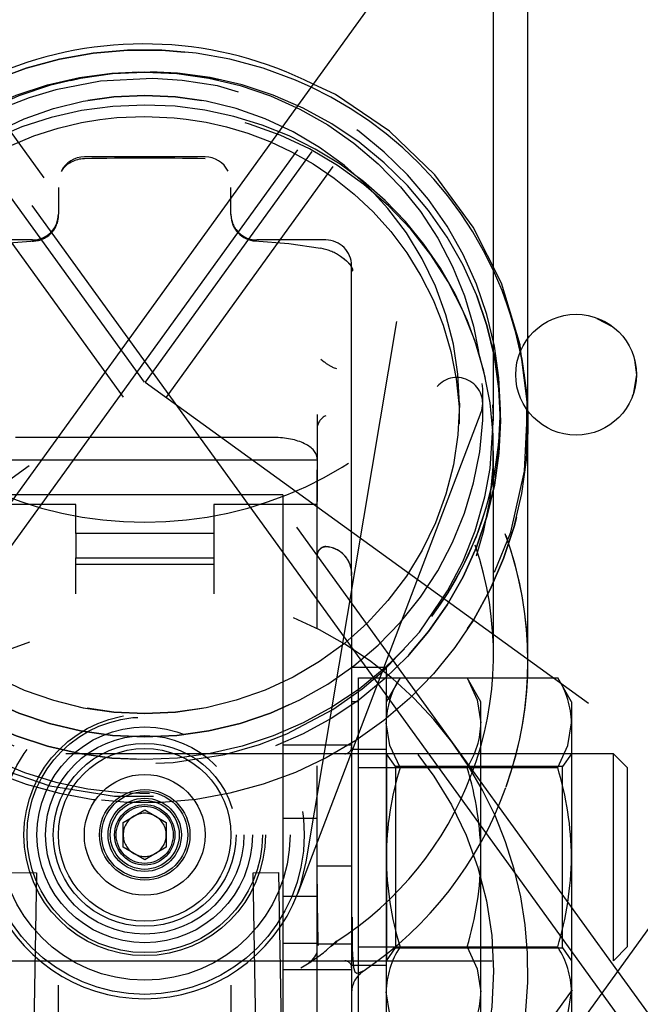
# Model space of a CAD drawing. Extents: x 0 to 42, y 0 to 29.8.
# Drawn here: x 22.3 to 22.4, y 11.5 to 11.7 of the extents above; entities that cross this region are included whole.
import ezdxf

# ---------------------------------------------------------------- set-up
doc = ezdxf.new("R2010")
doc.units = 0
doc.linetypes.add('HIDDEN', pattern=[0.1905, 0.127, -0.0635])
doc.layers.get('0').update_dxf_attribs({"linetype": 'CONTINUOUS'})

msp = doc.modelspace()

# ---------------------------------------------------------------- linework, layer by layer
at = {"color": 7, "linetype": 'CONTINUOUS'}
for p, q in [((22.47905925477278, 11.86212305091025), (22.06783605599649, 11.29398685308897)), ((22.21186613418069, 11.1897363059525), (22.62311001646509, 11.75790107961699)), ((22.32936057979882, 11.67306049694595), (22.30136057979882, 11.67306049694595)), ((22.29536057979882, 11.66600701959824), (22.29536057979882, 11.65977124802494)), ((22.33536057979882, 11.6635923768758), (22.33536057979882, 11.66600701959824)), ((22.28936057979882, 11.65381113599089), (22.27336057979882, 11.65381113599089)), ((22.40426057979881, 11.61464230383216), (22.40426057979881, 11.63102315687387)), ((22.29514866962044, 11.6080365574963), (22.28536057979882, 11.6080365574963)), ((22.29131591313819, 11.60274131223415), (22.2753605797988, 11.60274131223415)), ((22.45598677117643, 11.44167504849705), (22.42510446246049, 11.48434131223418))]:
    msp.add_line(p, q, dxfattribs=at)
at = {"color": 7, "linetype": 'HIDDEN'}
for p, q in [((22.48391576706842, 11.85859965305339), (22.07269646358426, 11.29046883687514)), ((22.31528172820304, 11.6208907826448), (22.14349109435506, 11.85823263939348)), ((22.36369026304171, 11.55895667069099), (22.14680539252921, 11.85859965305339)), ((22.48723006524256, 11.85823263939348), (22.31543943139458, 11.6208907826448)), ((22.31042132061527, 11.61737276643097), (22.13861131426396, 11.85474138776983)), ((22.49210984533367, 11.85474138776984), (22.32029983898235, 11.61737276643097)), ((22.39626057979881, 11.61185855895151), (22.39626057979881, 11.82593741472132)), ((22.20700572659293, 11.19325432216633), (22.61824496066061, 11.76141267396508)), ((22.42510446246049, 11.48434131223418), (22.22646057979879, 11.75878297931841)), ((22.40426057979881, 11.63102315687387), (22.40426057979881, 11.75878297931833)), ((22.3528357591293, 11.50964369291705), (22.39336057979882, 11.75094366917325)), ((22.32936069426014, 11.67306049694595), (22.32936057979881, 11.67306049694595)), ((22.33536057979882, 11.65977124802494), (22.33536057979882, 11.6635923768758)), ((22.29536057979882, 11.65973536596059), (22.29536057979882, 11.65977124802494)), ((22.33536057979882, 11.65973249667748), (22.33536057979882, 11.65977124802494)), ((22.28936069426014, 11.65381113599089), (22.28936057979881, 11.65381113599089)), ((22.35736057979882, 11.65381113599089), (22.34136057979882, 11.65381113599089)), ((22.35736069426014, 11.65381113599089), (22.35736057979881, 11.65381113599089)), ((22.36336057979882, 11.57599533734913), (22.36336057979883, 11.64777947591073)), ((22.42024863066557, 11.63564965978326), (22.42377680278834, 11.63378337572484)), ((22.35621954428722, 11.62621858241324), (22.35698369542913, 11.62557638671129)), ((22.35909412233899, 11.62429012954539), (22.35986002974382, 11.62399844269925)), ((22.18567085919589, 11.52707701694269), (22.31528172820304, 11.6208907826448)), ((22.31543943139458, 11.6208907826448), (22.44505030040173, 11.52707701694269)), ((22.40395711423123, 11.61724874951719), (22.40393574660062, 11.61176766364138)), ((22.38836057979882, 11.61155224434268), (22.38836057979882, 11.61568180159271)), ((22.38836069426014, 11.61155224434268), (22.38836069426014, 11.61568180159272)), ((22.39619668685, 11.61409995129556), (22.3960988236868, 11.61177299797815)), ((22.39786057979882, 11.61185851387062), (22.39786057979882, 11.61435737587539)), ((22.39786069426014, 11.61185851387063), (22.39786069426014, 11.6143573758754)), ((22.40419533218472, 11.61398059186107), (22.40426069426014, 11.61063506179956)), ((22.40426057979881, 11.61185855258286), (22.40426057979881, 11.61464230383216)), ((22.39336057979882, 11.61379900818433), (22.35086523600561, 11.50239417332057)), ((22.35536057979882, 11.61334118202649), (22.35536057979882, 11.61068773827129)), ((22.35536057979882, 11.61033771827129), (22.35536057979882, 11.59322218696308)), ((22.40426069426014, 11.61063506179956), (22.40417571340175, 11.60682055313281)), ((22.40426057979882, 11.55615321175979), (22.40426057979882, 11.61063506179956)), ((22.40426069426014, 11.5561532117598), (22.40426069426014, 11.61063506179956)), ((22.34536057979882, 11.6080365574963), (22.29514866962044, 11.6080365574963)), ((22.3453605797988, 11.6080365574963), (22.34536069426014, 11.6080365574963)), ((22.39618502179696, 11.60532724340726), (22.39617262525816, 11.60614403960735)), ((22.39618649893487, 11.60523745793055), (22.39617277013721, 11.60614203541114)), ((22.39626057979882, 11.55768252684862), (22.39626057979882, 11.60492573004816)), ((22.39626069426014, 11.55768252684863), (22.39626069426014, 11.60492573004816)), ((22.35536057979881, 11.60274131223415), (22.29131591313819, 11.60274131223415)), ((22.35536057979881, 11.59252218696308), (22.35536057979881, 11.60054108951673)), ((22.34736057979881, 11.59474131223415), (22.28336057979881, 11.59474131223415)), ((22.34736057979971, 11.59474131223415), (22.34736057980012, 11.59273241323129)), ((22.29936057979879, 11.59252218696308), (22.2839191984089, 11.59252218696308)), ((22.29936057979879, 11.58574911421549), (22.29936057979879, 11.59252218696308)), ((22.3313605797988, 11.59252218696308), (22.3313605797988, 11.58574911421549)), ((22.35536057979881, 11.59252218696308), (22.3313605797988, 11.59252218696308)), ((22.34736057980012, 11.59273241323129), (22.34736057980047, 11.55864346563426)), ((22.35536057979881, 11.56373407009027), (22.35536057979881, 11.59252218696308)), ((22.3313605797988, 11.58574911421549), (22.29936057979879, 11.58574911421549)), ((22.29936057979879, 11.58574911421549), (22.29936057979879, 11.5801784136979)), ((22.3313605797988, 11.58574911421549), (22.3313605797988, 11.5801784136979)), ((22.2993605797988, 11.5801784136979), (22.3313605797988, 11.5801784136979)), ((22.2993605797988, 11.57178963983394), (22.2993605797988, 11.5801784136979)), ((22.3313605797988, 11.5801784136979), (22.3313605797988, 11.57178963983394)), ((22.29936057979879, 11.57865121703331), (22.3313605797988, 11.57865121703331)), ((22.36336057979882, 11.57599386258729), (22.36336057979883, 11.45232852470676)), ((22.35536057979881, 11.40494855437804), (22.35536057979881, 11.56373407009027)), ((22.34736057979881, 11.55864346563459), (22.34736057979977, 11.41003915883374)), ((22.40134015956459, 11.50694046848613), (22.36369026304171, 11.55895667069099)), ((22.37136046533749, 11.55474131223415), (22.36336046533749, 11.55474131223415)), ((22.37136046533749, 11.55474131223415), (22.37136046533749, 11.46674131223416)), ((22.36496069426014, 11.54191822677039), (22.36496069426014, 11.55231053161581)), ((22.36496069426014, 11.55231053161581), (22.37457585564665, 11.55231053161581)), ((22.37457585564667, 11.55231053161581), (22.37136046533749, 11.54674131223415)), ((22.37457585564667, 11.55231053161581), (22.41114507502832, 11.55231053161581)), ((22.39336069426014, 11.54674131223415), (22.39014530395096, 11.55231053161581)), ((22.4143604653375, 11.54674131223415), (22.41114507502832, 11.55231053161581)), ((22.36496069426014, 11.54674131223415), (22.36336069426014, 11.54674131223415)), ((22.39336069426014, 11.54191822677039), (22.39336069426014, 11.54674131223415)), ((22.4143604653375, 11.54674131223415), (22.4143604653375, 11.54191822677039)), ((22.36496069426014, 11.53152592192498), (22.36496069426014, 11.54191822677039)), ((22.39336069426014, 11.51074131223415), (22.39336069426014, 11.54191822677039)), ((22.4143604653375, 11.54191822677039), (22.4143604653375, 11.51074131223415)), ((22.35536057979881, 11.53674131223415), (22.34736057979881, 11.53674131223415)), ((22.36336057979883, 11.53674131223415), (22.35536057979882, 11.53674131223415)), ((22.36336069426014, 11.53674131223415), (22.3633605797988, 11.53674131223415)), ((22.42406446533749, 11.53474131223415), (22.26896046533749, 11.53474131223415)), ((22.37136046533749, 11.53574131223415), (22.36336046533749, 11.53574131223415)), ((22.37141126533749, 11.53474131223415), (22.37136046533749, 11.53474131223415)), ((22.37141126533749, 11.53474131223415), (22.37141126533749, 11.48674131223415)), ((22.37351188795212, 11.53174131223416), (22.37141126533749, 11.53474131223415)), ((22.4143604653375, 11.53474131223415), (22.41225984272286, 11.53174131223415)), ((22.42406446533749, 11.51074131223415), (22.42406446533749, 11.53474131223415)), ((22.42736046533749, 11.53144531223415), (22.42406446533749, 11.53474131223415)), ((22.37351188795212, 11.53174131223416), (22.37351188795212, 11.51074131223415)), ((22.41225984272286, 11.53174131223415), (22.37351188795212, 11.53174131223415)), ((22.41225984272286, 11.48974131223415), (22.41225984272286, 11.53174131223415)), ((22.36496069426014, 11.53152592192498), (22.37457585564665, 11.53152592192498)), ((22.36496069426014, 11.51074131223415), (22.36496069426014, 11.53152592192498)), ((22.37457585564667, 11.53152592192498), (22.41114507502832, 11.53152592192498)), ((22.42736046533749, 11.51074131223415), (22.42736046533749, 11.53144531223415)), ((22.31036057979883, 11.51882416606723), (22.31536057979882, 11.52171091741318)), ((22.31536057979882, 11.52171091741318), (22.32036057979882, 11.51882416606723)), ((22.31036057979883, 11.51305066337534), (22.31036057979883, 11.51882416606723)), ((22.32036057979882, 11.51882416606723), (22.32036057979882, 11.51305066337534)), ((22.35536057979881, 11.51974131223415), (22.3473605797988, 11.51974131223415)), ((22.31536057979882, 11.51016391202939), (22.31036057979883, 11.51305066337534)), ((22.32036057979882, 11.51305066337534), (22.31536057979882, 11.51016391202939)), ((22.36496069426014, 11.48995670254333), (22.36496069426014, 11.51074131223415)), ((22.37351188795212, 11.51074131223415), (22.37351188795212, 11.48974131223415)), ((22.39336069426014, 11.47956439769791), (22.39336069426014, 11.51074131223415)), ((22.4143604653375, 11.51074131223415), (22.4143604653375, 11.47956439769791)), ((22.42406446533749, 11.48674131223415), (22.42406446533749, 11.51074131223415)), ((22.42736046533749, 11.49003731223415), (22.42736046533749, 11.51074131223415)), ((22.28423333304523, 11.50723741472128), (22.29023241921617, 11.50713270028266)), ((22.29023241921617, 11.50713270028266), (22.28950174355229, 11.46527231953416)), ((22.34048874038147, 11.50713270028266), (22.34648782655241, 11.50723741472128)), ((22.34121941604536, 11.46527231953416), (22.34048874038147, 11.50713270028266)), ((22.3472185022163, 11.46537703397278), (22.34648782655241, 11.50723741472128)), ((22.36336057979882, 11.50865377784009), (22.35536057979882, 11.50865377784009)), ((22.36336069426014, 11.50865377784009), (22.3633605797988, 11.50865377784009)), ((22.55802469601337, 11.29046883687514), (22.40134015956459, 11.50694046848613)), ((22.3473605797988, 11.50174131223415), (22.35536057979881, 11.50174131223415)), ((22.35536057979881, 11.49074131223415), (22.3473605797988, 11.49074131223415)), ((22.35536057979882, 11.49065377784009), (22.36336057979882, 11.49065377784009)), ((22.35986002974382, 11.491366610998), (22.35749539359968, 11.48918082160076)), ((22.3585913952626, 11.49014289022597), (22.35991578165491, 11.49124843252211)), ((22.3633605797988, 11.49065377784009), (22.36336069426014, 11.49065377784009)), ((22.35525848254136, 11.48861012824197), (22.35475875594283, 11.48765685778773)), ((22.36496069426014, 11.48995670254333), (22.37457585564665, 11.48995670254333)), ((22.36496069426014, 11.47956439769791), (22.36496069426014, 11.48995670254333)), ((22.37141126533749, 11.48674131223415), (22.37351188795212, 11.48974131223415)), ((22.37351188795212, 11.48974131223415), (22.41225984272286, 11.48974131223415)), ((22.37457585564667, 11.48995670254333), (22.41114507502832, 11.48995670254333)), ((22.41225984272286, 11.48974131223415), (22.4143604653375, 11.48674131223415)), ((22.42406446533749, 11.48674131223415), (22.42736046533749, 11.49003731223415)), ((22.26896046533749, 11.48674131223415), (22.42406446533749, 11.48674131223415)), ((22.37136046533749, 11.48674131223415), (22.37141126533749, 11.48674131223415)), ((22.34736057979881, 11.48474131223415), (22.35536057979881, 11.48474131223415)), ((22.35536057979882, 11.48474131223415), (22.36336057979883, 11.48474131223415)), ((22.36336046533749, 11.48574131223415), (22.37136046533749, 11.48574131223415)), ((22.3633605797988, 11.48474131223415), (22.36336069426014, 11.48474131223415)), ((22.29536057979882, 11.47313227610354), (22.29536057979882, 11.48109404694059)), ((22.33536057979882, 11.48109404694059), (22.33536057979882, 11.47313227610354)), ((22.36496069426014, 11.4691720928525), (22.36496069426014, 11.47956439769791)), ((22.39336069426014, 11.47474131223415), (22.39336069426014, 11.47956439769791)), ((22.4143604653375, 11.47956439769791), (22.4143604653375, 11.47474131223415))]:
    msp.add_line(p, q, dxfattribs=at)
at = {"color": 7, "linetype": 'CONTINUOUS', "flags": 128}
for points in [[(22.35393429391839, 11.68925337885893), (22.35030050511286, 11.69087352361727), (22.34283219059876, 11.69362473785632), (22.33514269082754, 11.69570776802089), (22.32729391713001, 11.69710584277691), (22.31934906321698, 11.6978077056485), (22.31137209638066, 11.6978077056485), (22.30342724246763, 11.69710584277691), (22.29557846877011, 11.69570776802089), (22.28788896899889, 11.69362473785632), (22.28042065448479, 11.69087352361727), (22.27323365570497, 11.68747627646312), (22.26638583814773, 11.68346034903041), (22.25993233641358, 11.67885807520548), (22.25392511030389, 11.6737065097911), (22.2484125264711, 11.66804713016289), (22.24343896899889, 11.66192550231798), (22.23904448204761, 11.6553909140043), (22.2352644474423, 11.64849597788468), (22.23212929979895, 11.6412962079306), (22.22966428148296, 11.63384957245634), (22.2278892393724, 11.62621602739219), (22.22681846506265, 11.61845703355453), (22.22646057979883, 11.61063506179956)], [(22.40416701319785, 11.6144883840742), (22.40419825579695, 11.61512540051596), (22.40261293369811, 11.62796770962682)]]:
    msp.add_lwpolyline(points, dxfattribs=at)
at = {"color": 7, "linetype": 'HIDDEN', "flags": 128}
for points in [[(22.2289218805662, 11.63102553289929), (22.22966439594428, 11.63384957245635), (22.23212941426026, 11.64129620793061), (22.23526456190362, 11.64849597788469), (22.23904459650893, 11.6553909140043), (22.24343908346021, 11.66192550231798), (22.24841264093242, 11.6680471301629), (22.2539252247652, 11.6737065097911), (22.2599324508749, 11.67885807520549), (22.26638595260905, 11.68346034903041), (22.27323377016629, 11.68747627646313), (22.2804207689461, 11.69087352361728), (22.2878890834602, 11.69362473785632), (22.29557858323142, 11.6957077680209), (22.30342735692895, 11.69710584277692), (22.31137221084198, 11.6978077056485), (22.3193491776783, 11.6978077056485), (22.32729403159133, 11.69710584277691), (22.33514280528885, 11.69570776802089), (22.34283230506007, 11.69362473785632), (22.35030061957417, 11.69087352361728), (22.35748761835399, 11.68747627646313), (22.36433543591123, 11.68346034903041), (22.37078893764538, 11.67885807520549), (22.37679616375507, 11.6737065097911), (22.38230874758786, 11.6680471301629), (22.38728230506007, 11.66192550231798), (22.39167679201135, 11.6553909140043), (22.39545682661666, 11.64849597788468), (22.39859197426001, 11.64129620793061), (22.401056992576, 11.63384957245635), (22.40283203468656, 11.62621602739219), (22.40390280899631, 11.61845703355454), (22.40396098626985, 11.61779426484014)], [(22.38196652722304, 11.56657356434554), (22.38550349349652, 11.57172766899738), (22.38921155133562, 11.57826213551777), (22.39228953872468, 11.58510455390207), (22.39471119536058, 11.59219654704919), (22.39645586052275, 11.59947760857417), (22.39750864934317, 11.6068856190273), (22.39786057979882, 11.61435737587539), (22.39750864934317, 11.62182913272348), (22.39645586052275, 11.62923714317662), (22.39471119536058, 11.63651820470159), (22.39228953872468, 11.64361019784871), (22.38921155133562, 11.65045261623301), (22.38550349349652, 11.6569870827534), (22.38119700104944, 11.66315784764551), (22.37632881546953, 11.66891226411905), (22.37094047039966, 11.6742012375216), (22.36507793730011, 11.67897964419694), (22.3587912332362, 11.68320671646413), (22.35213399415039, 11.68684639043301), (22.34516301725926, 11.68986761368859), (22.33793777647977, 11.69224461021931), (22.33051991501869, 11.69395710032888), (22.32297271945454, 11.69499047365547), (22.31536057979882, 11.69533591382224), (22.3077484401431, 11.69499047365547), (22.30020124457895, 11.69395710032888), (22.29278338311788, 11.69224461021931), (22.28555814233838, 11.68986761368859), (22.27858716544726, 11.68684639043301), (22.27192992636144, 11.68320671646413), (22.26564322229753, 11.67897964419694), (22.25978068919798, 11.6742012375216), (22.25439234412812, 11.66891226411905), (22.2495241585482, 11.66315784764551), (22.24521766610113, 11.65698708275339), (22.24150960826203, 11.65045261623301), (22.23843162087297, 11.64361019784871), (22.23600996423707, 11.63651820470159), (22.2342652990749, 11.62923714317661), (22.23321251025448, 11.62182913272348), (22.23286057979882, 11.61435737587539), (22.23286057979882, 11.61435737587539)], [(22.39786057979882, 11.61185851387062), (22.39750864934316, 11.61933027071872), (22.39645586052274, 11.62673828117185), (22.39471119536058, 11.63401934269682), (22.39228953872468, 11.64111133584394), (22.38921155133561, 11.64795375422824), (22.38550349349651, 11.65448822074863), (22.38119700104944, 11.66065898564075), (22.37632881546953, 11.66641340211428), (22.37094047039966, 11.67170237551684), (22.36507793730011, 11.67648078219218), (22.3587912332362, 11.68070785445937), (22.35213399415039, 11.68434752842825), (22.34516301725926, 11.68736875168383), (22.33793777647977, 11.68974574821455), (22.33051991501869, 11.69145823832411), (22.32297271945454, 11.69249161165071), (22.31536057979882, 11.69283705181747), (22.3077484401431, 11.69249161165071), (22.30020124457895, 11.69145823832411), (22.29278338311788, 11.68974574821455), (22.28555814233838, 11.68736875168383), (22.27858716544726, 11.68434752842825), (22.27192992636144, 11.68070785445937), (22.26564322229753, 11.67648078219218), (22.25978068919798, 11.67170237551684), (22.25439234412812, 11.66641340211428), (22.2495241585482, 11.66065898564075), (22.24521766610113, 11.65448822074863), (22.24150960826203, 11.64795375422824), (22.23843162087296, 11.64111133584394), (22.23600996423706, 11.63401934269682), (22.2342652990749, 11.62673828117185), (22.23321251025448, 11.61933027071872), (22.23286057979882, 11.61185851387062), (22.23321251025448, 11.60438675702253), (22.2342652990749, 11.5969787465694), (22.23600996423707, 11.58969768504442), (22.23843162087297, 11.5826056918973), (22.24150960826203, 11.57576327351301), (22.24521766610113, 11.56922880699262), (22.2495241585482, 11.5630580421005), (22.25439234412812, 11.55730362562696), (22.25978068919798, 11.55201465222441), (22.26564322229753, 11.54723624554907), (22.27192992636144, 11.54300917328188), (22.27858716544726, 11.539369499313), (22.28555814233838, 11.53634827605742), (22.29278338311788, 11.5339712795267), (22.30020124457896, 11.53225878941714), (22.3077484401431, 11.53122541609054), (22.31536057979882, 11.53087997592377), (22.32297271945454, 11.53122541609054), (22.33051991501869, 11.53225878941714), (22.33793777647977, 11.5339712795267), (22.34516301725926, 11.53634827605742), (22.35213399415039, 11.539369499313), (22.3587912332362, 11.54300917328188), (22.36507793730011, 11.54723624554907), (22.37094047039966, 11.55201465222441), (22.37632881546953, 11.55730362562696), (22.38119700104944, 11.5630580421005), (22.38550349349652, 11.56922880699262), (22.38921155133562, 11.57576327351301), (22.39228953872468, 11.5826056918973), (22.39471119536058, 11.58969768504442), (22.39645586052274, 11.5969787465694), (22.39750864934316, 11.60438675702253), (22.39786057979882, 11.61185851387062)], [(22.23286069426014, 11.61185851387063), (22.2332126247158, 11.61933027071872), (22.23426541353622, 11.62673828117185), (22.23601007869838, 11.63401934269683), (22.23843173533428, 11.64111133584395), (22.24150972272335, 11.64795375422824), (22.24521778056245, 11.65448822074863), (22.24952427300952, 11.66065898564075), (22.25439245858943, 11.66641340211429), (22.2597808036593, 11.67170237551684), (22.26564333675885, 11.67648078219218), (22.27193004082276, 11.68070785445937), (22.27858727990857, 11.68434752842825), (22.2855582567997, 11.68736875168383), (22.29278349757919, 11.68974574821455), (22.30020135904027, 11.69145823832411), (22.30774855460442, 11.69249161165071), (22.31536069426014, 11.69283705181748), (22.32297283391586, 11.69249161165071), (22.33052002948001, 11.69145823832411), (22.33793789094108, 11.68974574821455), (22.34516313172058, 11.68736875168383), (22.3521341086117, 11.68434752842825), (22.35879134769752, 11.68070785445937), (22.36507805176143, 11.67648078219218), (22.37094058486098, 11.67170237551684), (22.37632892993084, 11.66641340211429), (22.38119711551076, 11.66065898564075), (22.38550360795783, 11.65448822074863), (22.38921166579693, 11.64795375422824), (22.392289653186, 11.64111133584395), (22.3947113098219, 11.63401934269683), (22.39645597498406, 11.62673828117185), (22.39750876380448, 11.61933027071872), (22.39786069426014, 11.61185851387063), (22.39750876380448, 11.60438675702253), (22.39645597498406, 11.5969787465694), (22.3947113098219, 11.58969768504443), (22.392289653186, 11.58260569189731), (22.38921166579693, 11.57576327351301), (22.38550360795783, 11.56922880699262), (22.38119711551075, 11.5630580421005), (22.37632892993084, 11.55730362562697), (22.37094058486098, 11.55201465222441), (22.36507805176143, 11.54723624554907), (22.35879134769752, 11.54300917328188), (22.3521341086117, 11.539369499313), (22.34516313172058, 11.53634827605742), (22.33793789094108, 11.5339712795267), (22.33052002948001, 11.53225878941714), (22.32297283391586, 11.53122541609054), (22.31536069426014, 11.53087997592378), (22.30774855460442, 11.53122541609054), (22.30020135904027, 11.53225878941714), (22.29278349757919, 11.5339712795267), (22.2855582567997, 11.53634827605742), (22.27858727990857, 11.539369499313), (22.27193004082276, 11.54300917328188), (22.26564333675885, 11.54723624554907), (22.2597808036593, 11.55201465222441), (22.25439245858943, 11.55730362562697), (22.24952427300952, 11.5630580421005), (22.24521778056245, 11.56922880699262), (22.24150972272335, 11.57576327351301), (22.23843173533428, 11.58260569189731), (22.23601007869838, 11.58969768504443), (22.23426541353622, 11.5969787465694), (22.2332126247158, 11.60438675702254), (22.23286069426014, 11.61185851387063)], [(22.31536057979882, 11.53862949578874), (22.3228224791982, 11.53897839459535), (22.33021680248111, 11.54002193133354), (22.33747658551088, 11.54175065557301), (22.34453608256816, 11.54414891171936), (22.35133136175443, 11.54719498079355), (22.35780088396909, 11.55086127712234), (22.36388606021714, 11.55511459815844), (22.36953178220017, 11.5599164251679), (22.37468692138563, 11.56522327206175), (22.37930479203477, 11.57098707921273), (22.3833435739959, 11.57715564869073), (22.38676669143415, 11.58367311697534), (22.38954314406793, 11.5904804608645), (22.39164778791222, 11.59751603199783), (22.39306156298648, 11.60471611515364), (22.39377166592469, 11.61201550526393), (22.39377166592469, 11.61934809792151), (22.39306156298648, 11.62664748803179), (22.39164778791222, 11.63384757118761), (22.38954314406793, 11.64088314232093), (22.38676669143415, 11.6476904862101), (22.3833435739959, 11.6542079544947), (22.37930479203477, 11.6603765239727), (22.37468692138563, 11.66614033112368), (22.36953178220017, 11.67144717801753), (22.36388606021714, 11.676249005027), (22.35780088396909, 11.6805023260631), (22.35133136175443, 11.68416862239189), (22.34453608256816, 11.68721469146607), (22.33747658551088, 11.68961294761242), (22.33021680248111, 11.6913416718519), (22.3228224791982, 11.69238520859009), (22.31536057979882, 11.69273410739669), (22.30789868039944, 11.69238520859009), (22.30050435711653, 11.6913416718519), (22.29324457408677, 11.68961294761242), (22.28618507702949, 11.68721469146607), (22.27938979784322, 11.68416862239189), (22.27292027562856, 11.6805023260631), (22.2668350993805, 11.676249005027), (22.26118937739748, 11.67144717801753), (22.25603423821201, 11.66614033112368), (22.25141636756287, 11.6603765239727), (22.24737758560174, 11.6542079544947), (22.24395446816349, 11.6476904862101), (22.24117801552972, 11.64088314232093), (22.23907337168542, 11.63384757118761), (22.23765959661117, 11.62664748803179), (22.23694949367296, 11.61934809792151), (22.23694949367296, 11.61201550526393), (22.23765959661117, 11.60471611515364), (22.23907337168542, 11.59751603199782), (22.24117801552972, 11.5904804608645), (22.24395446816349, 11.58367311697533), (22.24737758560175, 11.57715564869073), (22.25141636756288, 11.57098707921273), (22.25603423821202, 11.56522327206175), (22.26118937739748, 11.5599164251679), (22.26683509938051, 11.55511459815844), (22.27292027562856, 11.55086127712234), (22.27938979784322, 11.54719498079355), (22.28618507702949, 11.54414891171936), (22.29324457408677, 11.54175065557301), (22.30050435711653, 11.54002193133353), (22.30789868039945, 11.53897839459535), (22.31536057979882, 11.53862949578874)], [(22.31536069426014, 11.53862949578875), (22.30789879486076, 11.53897839459535), (22.30050447157785, 11.54002193133354), (22.29324468854808, 11.54175065557301), (22.2861851914908, 11.54414891171936), (22.27938991230453, 11.54719498079355), (22.27292039008987, 11.55086127712234), (22.26683521384182, 11.55511459815844), (22.26118949185879, 11.5599164251679), (22.25603435267332, 11.56522327206175), (22.25141648202419, 11.57098707921273), (22.24737770006306, 11.57715564869073), (22.24395458262481, 11.58367311697534), (22.24117812999103, 11.5904804608645), (22.23907348614674, 11.59751603199783), (22.23765971107248, 11.60471611515364), (22.23694960813427, 11.61201550526393), (22.23694960813427, 11.61934809792151), (22.23765971107248, 11.62664748803179), (22.23907348614674, 11.63384757118761), (22.24117812999103, 11.64088314232093), (22.24395458262481, 11.6476904862101), (22.24737770006306, 11.65420795449471), (22.25141648202419, 11.66037652397271), (22.25603435267333, 11.66614033112369), (22.26118949185879, 11.67144717801754), (22.26683521384182, 11.676249005027), (22.27292039008987, 11.6805023260631), (22.27938991230453, 11.68416862239189), (22.2861851914908, 11.68721469146608), (22.29324468854809, 11.68961294761243), (22.30050447157785, 11.6913416718519), (22.30789879486076, 11.69238520859009), (22.31536069426014, 11.69273410739669), (22.32282259365952, 11.69238520859009), (22.33021691694243, 11.6913416718519), (22.33747669997219, 11.68961294761243), (22.34453619702947, 11.68721469146607), (22.35133147621574, 11.68416862239189), (22.3578009984304, 11.6805023260631), (22.36388617467846, 11.676249005027), (22.36953189666148, 11.67144717801753), (22.37468703584695, 11.66614033112368), (22.37930490649609, 11.66037652397271), (22.38334368845722, 11.65420795449471), (22.38676680589547, 11.6476904862101), (22.38954325852924, 11.64088314232093), (22.39164790237353, 11.63384757118761), (22.39306167744779, 11.62664748803179), (22.393771780386, 11.61934809792151), (22.393771780386, 11.61201550526393), (22.39306167744779, 11.60471611515364), (22.39164790237353, 11.59751603199783), (22.38954325852924, 11.5904804608645), (22.38676680589547, 11.58367311697534), (22.38334368845721, 11.57715564869073), (22.37930490649608, 11.57098707921273), (22.37468703584695, 11.56522327206175), (22.36953189666148, 11.5599164251679), (22.36388617467846, 11.55511459815844), (22.3578009984304, 11.55086127712234), (22.35133147621574, 11.54719498079355), (22.34453619702947, 11.54414891171936), (22.33747669997219, 11.54175065557301), (22.33021691694243, 11.54002193133354), (22.32282259365951, 11.53897839459535), (22.31536069426014, 11.53862949578875)], [(22.28859127482066, 11.68679346065554), (22.28237087308712, 11.68436440571982), (22.27482621560318, 11.68058012734842), (22.26483042697757, 11.6738719016225), (22.25857559075345, 11.66841776841447), (22.2539366102737, 11.6635365373438), (22.24676647378556, 11.653958821435), (22.24128200167999, 11.64377315316451), (22.23851575404866, 11.63668406915277), (22.23643596755719, 11.62929924387439), (22.23502291247516, 11.62120496122567), (22.23450702311686, 11.61454884161396), (22.23500361028387, 11.6026733268341), (22.23573891747648, 11.59779783560002), (22.23720340753001, 11.59135668770083), (22.23955503217256, 11.58412482801913), (22.24263091592145, 11.57708295203363), (22.24852295762944, 11.56711896634824), (22.2531807801629, 11.56105882384676), (22.25845796765405, 11.5554132685382), (22.26470144698224, 11.54994659331522), (22.27017808902105, 11.54598897428689), (22.28070036285774, 11.54010738741241), (22.29164263735788, 11.53593966190834), (22.29913663124398, 11.5340635345119), (22.30685041204984, 11.53289092171339), (22.3152048945321, 11.53245049274275), (22.32200017133597, 11.53271823418917), (22.33395988854808, 11.53457744497169), (22.34199193948616, 11.53687622477445), (22.34831386708737, 11.53933666604749), (22.35897242548574, 11.54497679372943), (22.36577650065702, 11.54975561299085), (22.37091233689142, 11.55413135932734), (22.37906807816777, 11.56291652681793), (22.38561257233401, 11.57248014115025), (22.38912239866037, 11.57924466968555), (22.39198122383739, 11.58637410298233), (22.39425295741892, 11.59427783278691), (22.39547853542746, 11.60084389426259), (22.39625598445601, 11.61270488082907), (22.3960466749271, 11.61762922030704), (22.39527982475332, 11.62418575625448), (22.39371539799129, 11.63162012484189), (22.39141038390777, 11.63894026097664), (22.38955226455132, 11.64351900429848), (22.38661761654258, 11.64945678936916), (22.38263432476901, 11.6559637888195), (22.37799071474989, 11.66212237704736), (22.37236701155494, 11.66820273949495), (22.36734435428174, 11.67270330812691), (22.35750995898811, 11.67963759750542), (22.35015283116525, 11.68354804526988), (22.34389561212708, 11.6861630371062), (22.33227719544422, 11.68951121495767), (22.32401610859842, 11.69081088111952), (22.31722978563874, 11.69124548154829), (22.3051372415458, 11.69063007842418), (22.29473384177486, 11.68864224486671), (22.28859127482066, 11.68679346065554)], [(22.40261293369811, 11.62796770962682), (22.40242228302428, 11.62951212441001), (22.39808867909418, 11.64380479513043), (22.39156126123501, 11.65680350408793), (22.38265210401181, 11.66888248343639), (22.37210916590083, 11.67902765913425), (22.35962890709083, 11.68753112169766), (22.35442104239869, 11.68992585899069)], [(22.38836057979882, 11.61568180159272), (22.38800906484589, 11.60865850723652), (22.38695790526826, 11.6017028510443), (22.38521722430728, 11.59488181978753), (22.38280378567215, 11.58826110372597), (22.37974083209625, 11.58190446397454), (22.37605786149691, 11.57587311844895), (22.3717903428943, 11.57022515230368), (22.36697937482544, 11.56501495854019), (22.36167128954277, 11.56029271417261), (22.35591720680925, 11.55610389699564), (22.34977254158712, 11.55248884760853), (22.34329647036148, 11.54948238091308), (22.3365513612384, 11.54711345082705), (22.329602173306, 11.54540487144217), (22.32251583104288, 11.54437309731192), (22.31536057979882, 11.5440280649852), (22.30820532855476, 11.54437309731192), (22.30111898629164, 11.54540487144217), (22.29416979835925, 11.54711345082705), (22.28742468923617, 11.54948238091308), (22.28094861801053, 11.55248884760853), (22.27480395278839, 11.55610389699564), (22.26904987005488, 11.56029271417261), (22.26374178477221, 11.56501495854019), (22.25893081670334, 11.57022515230368), (22.25466329810074, 11.57587311844895), (22.2509803275014, 11.58190446397454), (22.2479173739255, 11.58826110372597), (22.24550393529037, 11.59488181978753), (22.24376325432939, 11.6017028510443), (22.24271209475176, 11.60865850723652), (22.24236057979882, 11.61568180159272), (22.24271209475176, 11.62270509594891), (22.24376325432939, 11.62966075214113), (22.24550393529037, 11.63648178339791), (22.2479173739255, 11.64310249945946), (22.2509803275014, 11.64945913921089), (22.25466329810074, 11.65549048473648), (22.25893081670334, 11.66113845088176), (22.26374178477221, 11.66634864464525), (22.26904987005488, 11.67107088901283), (22.27480395278839, 11.6752597061898), (22.28094861801053, 11.6788747555769), (22.28742468923618, 11.68188122227236), (22.29416979835925, 11.68425015235838), (22.30111898629164, 11.68595873174326), (22.30820532855477, 11.68699050587351), (22.31536057979882, 11.68733553820023), (22.32251583104288, 11.68699050587351), (22.329602173306, 11.68595873174326), (22.3365513612384, 11.68425015235838), (22.34329647036148, 11.68188122227235), (22.34977254158713, 11.6788747555769), (22.35591720680926, 11.6752597061898), (22.36167128954277, 11.67107088901283), (22.36697937482544, 11.66634864464524), (22.3717903428943, 11.66113845088176), (22.37605786149691, 11.65549048473648), (22.37974083209625, 11.64945913921089), (22.38280378567215, 11.64310249945946), (22.38521722430728, 11.6364817833979), (22.38695790526826, 11.62966075214113), (22.38800906484589, 11.62270509594891), (22.38836057979882, 11.61568180159272)], [(22.24236069426014, 11.61568180159272), (22.24271220921307, 11.60865850723652), (22.2437633687907, 11.6017028510443), (22.24550404975168, 11.59488181978753), (22.24791748838681, 11.58826110372597), (22.25098044196271, 11.58190446397455), (22.25466341256205, 11.57587311844896), (22.25893093116466, 11.57022515230368), (22.26374189923352, 11.56501495854019), (22.26904998451619, 11.56029271417261), (22.27480406724971, 11.55610389699564), (22.28094873247184, 11.55248884760854), (22.28742480369749, 11.54948238091308), (22.29416991282056, 11.54711345082706), (22.30111910075296, 11.54540487144218), (22.30820544301608, 11.54437309731193), (22.31536069426014, 11.5440280649852), (22.3225159455042, 11.54437309731193), (22.32960228776732, 11.54540487144218), (22.33655147569971, 11.54711345082706), (22.34329658482279, 11.54948238091308), (22.34977265604844, 11.55248884760854), (22.35591732127057, 11.55610389699564), (22.36167140400408, 11.56029271417261), (22.36697948928676, 11.56501495854019), (22.37179045735562, 11.57022515230368), (22.37605797595822, 11.57587311844896), (22.37974094655756, 11.58190446397455), (22.38280390013346, 11.58826110372597), (22.38521733876859, 11.59488181978753), (22.38695801972957, 11.6017028510443), (22.38800917930721, 11.60865850723652), (22.38836069426014, 11.61568180159272), (22.3880091793072, 11.62270509594892), (22.38695801972957, 11.62966075214114), (22.38521733876859, 11.63648178339791), (22.38280390013346, 11.64310249945947), (22.37974094655756, 11.64945913921089), (22.37605797595822, 11.65549048473648), (22.37179045735562, 11.66113845088176), (22.36697948928675, 11.66634864464525), (22.36167140400408, 11.67107088901283), (22.35591732127057, 11.6752597061898), (22.34977265604843, 11.6788747555769), (22.34329658482279, 11.68188122227236), (22.33655147569971, 11.68425015235838), (22.32960228776732, 11.68595873174326), (22.32251594550419, 11.68699050587351), (22.31536069426014, 11.68733553820024), (22.30820544301608, 11.68699050587351), (22.30111910075296, 11.68595873174326), (22.29416991282056, 11.68425015235838), (22.28742480369748, 11.68188122227236), (22.28094873247184, 11.6788747555769), (22.2748040672497, 11.6752597061898), (22.26904998451619, 11.67107088901283), (22.26374189923352, 11.66634864464525), (22.25893093116466, 11.66113845088176), (22.25466341256205, 11.65549048473648), (22.25098044196271, 11.64945913921089), (22.24791748838681, 11.64310249945946), (22.24550404975168, 11.63648178339791), (22.2437633687907, 11.62966075214114), (22.24271220921307, 11.62270509594891), (22.24236069426014, 11.61568180159272)], [(22.23446057979882, 11.60492573004816), (22.23481605585325, 11.59748984242495), (22.23587936008019, 11.59011930164954), (22.23764114812386, 11.58287888029928), (22.24008593732758, 11.57583220745733), (22.24319224279593, 11.56904120953801), (22.24693276620476, 11.56256556607519), (22.25127463569986, 11.55646218525649), (22.25617969477599, 11.55078470381198), (22.26160483759762, 11.54558301565273), (22.26750238781457, 11.54090283340133), (22.27382051754347, 11.53678528666769), (22.2805037028331, 11.53326656060054), (22.28749321161082, 11.5303775778911), (22.29472761982219, 11.52814372702327), (22.30214335122771, 11.52658463915882), (22.30967523611315, 11.52571401561796), (22.31725708400333, 11.52553950747165), (22.32482226534636, 11.52606264830378), (22.33230429705661, 11.5272788407339), (22.33963742677035, 11.52917739681919), (22.34675721068001, 11.53174163198053), (22.35360107986858, 11.5349490116271), (22.36010889016755, 11.53877134919126), (22.36622345070603, 11.54317505383304), (22.37189102650613, 11.54812142563773), (22.37706181070795, 11.55356699571204), (22.381690362274, 11.55946390819036), (22.3857360053267, 11.5657603407938), (22.38916318660942, 11.57240096024625), (22.39194178792982, 11.57932740854519), (22.3940473908396, 11.58647881581391), (22.39546149122468, 11.59379233522821), (22.39617166192002, 11.60120369531649), (22.39617166192002, 11.60864776477983), (22.39546149122468, 11.61605912486812), (22.3940473908396, 11.62337264428241), (22.39194178792982, 11.63052405155113), (22.38916318660942, 11.63745049985007), (22.3857360053267, 11.64409111930252), (22.381690362274, 11.65038755190596), (22.37706181070795, 11.65628446438428), (22.37189102650613, 11.66173003445859), (22.36622345070603, 11.66667640626328), (22.36010889016755, 11.67108011090507), (22.35360107986858, 11.67490244846922), (22.34675721068001, 11.6781098281158), (22.33963742677035, 11.68067406327713), (22.33230429705661, 11.68257261936243), (22.32482226534636, 11.68378881179254), (22.31725708400333, 11.68431195262467), (22.30967523611315, 11.68413744447837), (22.30214335122771, 11.6832668209375), (22.29472761982218, 11.68170773307305), (22.28749321161082, 11.67947388220523), (22.2805037028331, 11.67658489949578), (22.27382051754347, 11.67306617342863), (22.26750238781457, 11.66894862669499), (22.26160483759762, 11.66426844444359), (22.25617969477599, 11.65906675628435), (22.25127463569986, 11.65338927483984), (22.24693276620476, 11.64728589402113), (22.24319224279593, 11.64081025055832), (22.24008593732758, 11.63401925263899), (22.23764114812386, 11.62697257979704), (22.23587936008019, 11.61973215844678), (22.23481605585325, 11.61236161767137), (22.23446057979882, 11.60492573004816)], [(22.24243734940139, 11.61168795192566), (22.2424242276766, 11.61451249963877), (22.24302712104396, 11.62111213474159), (22.24427715980091, 11.62769320549387), (22.24618309640756, 11.63419620843696), (22.24874885277162, 11.6405603591179), (22.25197396149247, 11.64672416950692), (22.25538261379001, 11.65197321590053), (22.25924311251589, 11.65690403419412), (22.26352149475192, 11.66147877795851), (22.26817990270067, 11.6656630970831), (22.27317563286363, 11.66942570575585), (22.27845959347083, 11.67273847762373), (22.28397248793492, 11.67557644078829), (22.28963456228836, 11.67791748372755), (22.2953130322329, 11.67974094316055), (22.30068113255749, 11.68101929470821), (22.30495054400307, 11.68174332564884), (22.30886582832719, 11.68218699387659), (22.31536057979883, 11.68246830237897)], [(22.31536057979883, 11.68246830237897), (22.32221426411928, 11.68215497082703), (22.32499968367424, 11.68184718488369), (22.32959085894888, 11.68110746655701), (22.33430793309407, 11.68003725276186), (22.33928538634908, 11.67855047341381), (22.34436198626893, 11.67663022487393), (22.34944673663747, 11.67426074555607), (22.35445761679043, 11.67143738976978), (22.35932347315027, 11.66816300259513), (22.3639805622776, 11.664446973522), (22.36837086064062, 11.66030438725624), (22.37244099036636, 11.65575543771525), (22.37614157408315, 11.65082500322542), (22.37942686740007, 11.64554233900598), (22.38225458429445, 11.639940854556), (22.38458586739424, 11.63405794898697), (22.38638537521766, 11.62793487706286), (22.38762146624041, 11.62161661585527), (22.38826645811699, 11.61515169936879), (22.38828478980061, 11.6112056697212)], [(22.2746007947738, 11.65190978895828), (22.28187487590933, 11.65297840588248), (22.28992490037406, 11.65360129029939)], [(22.34079625922141, 11.65360129029967), (22.34882496726521, 11.65298077974369), (22.35612036478049, 11.65190978896785)], [(22.36059508404032, 11.65016426126573), (22.36080238619829, 11.6500337213561), (22.36137955338487, 11.64963209555951), (22.36219255543814, 11.6489600405013), (22.36284724788568, 11.64827509311449), (22.36319212529861, 11.64781150329558), (22.36353605220749, 11.64710805804623), (22.36356301453355, 11.64666190757813), (22.36345586180511, 11.64659587342597)], [(22.36060576473677, 11.65015762764012), (22.36110930571012, 11.64982656552418), (22.36157508734638, 11.64948318942008), (22.36226298574686, 11.64889377078968), (22.36301232831374, 11.64806673482551), (22.3634746214759, 11.64720025528057), (22.3634376648535, 11.64728973527283)], [(22.42891724682797, 11.62621662854139), (22.42898923020558, 11.62605386942558), (22.42942502803646, 11.62258797567143)], [(22.42942502803646, 11.62258797567143), (22.42864672569544, 11.61798507321597), (22.42842364362595, 11.61757957452909)], [(22.22646057979883, 11.61063506179956), (22.22681846506265, 11.60281309004458), (22.2278892393724, 11.59505409620693), (22.22966428148296, 11.58742055114277), (22.23212929979895, 11.57997391566851), (22.2352644474423, 11.57277414571443), (22.23904448204761, 11.56587920959482), (22.24343896899889, 11.55934462128114), (22.2484125264711, 11.55322299343622), (22.25392511030389, 11.54756361380802), (22.25993233641358, 11.54241204839363), (22.26638583814773, 11.53780977456871), (22.27323365570497, 11.53379384713599), (22.28042065448479, 11.53039659998184), (22.28788896899889, 11.5276453857428), (22.29557846877011, 11.52556235557822), (22.30342724246763, 11.5241642808222), (22.31137209638066, 11.52346241795062), (22.31934906321698, 11.52346241795062), (22.32729391713001, 11.5241642808222), (22.33514269082754, 11.52556235557822), (22.34283219059876, 11.5276453857428), (22.35030050511286, 11.53039659998184), (22.35748750389267, 11.53379384713599), (22.36433532144991, 11.53780977456871), (22.37078882318406, 11.54241204839363), (22.37679604929376, 11.54756361380802), (22.38230863312655, 11.55322299343622), (22.38728219059876, 11.55934462128114), (22.39167667755003, 11.56587920959482), (22.39545671215535, 11.57277414571444), (22.3985918597987, 11.57997391566851), (22.40105687811468, 11.58742055114277), (22.40283192022524, 11.59505409620693), (22.403902694535, 11.60281309004458), (22.40426057979882, 11.61063506179956), (22.40417064593302, 11.61455910362755)], [(22.22754491619651, 11.59867601514271), (22.23067068358154, 11.58532313606619), (22.23651034565252, 11.57155655153417), (22.24439315516666, 11.55930303759828), (22.2545460607474, 11.54820981245602), (22.26611668408147, 11.53920819428079), (22.27943815506242, 11.53203901406435), (22.29339207752257, 11.52730415161137), (22.30838020371308, 11.52486727901401), (22.32314422236751, 11.52493297760954), (22.33810920511815, 11.52750313445133), (22.35201879941875, 11.53236197604763), (22.36527346477248, 11.53964938671333), (22.3767604486368, 11.54875357674222), (22.38681044980867, 11.55993664767588), (22.39457975831807, 11.57225977188838), (22.40029203659485, 11.58607771362046), (22.40346772971988, 11.60023044505081), (22.40416701319785, 11.6144883840742)], [(22.23286057979882, 11.61435737587539), (22.23321251025448, 11.6068856190273), (22.2342652990749, 11.59947760857417), (22.23600996423707, 11.59219654704919), (22.23843162087297, 11.58510455390207), (22.24150960826203, 11.57826213551777), (22.24521766610113, 11.57172766899738), (22.2495241585482, 11.56555690410526), (22.25439234412812, 11.55980248763173), (22.25978068919798, 11.55451351422917), (22.26564322229753, 11.54973510755384), (22.27192992636144, 11.54550803528665), (22.27858716544726, 11.54186836131777), (22.28555814233838, 11.53884713806219), (22.29278338311788, 11.53647014153147), (22.30020124457896, 11.5347576514219), (22.3077484401431, 11.53372427809531), (22.31536057979882, 11.53337883792854), (22.32297271945454, 11.53372427809531), (22.33051991501869, 11.5347576514219), (22.33793777647977, 11.53647014153147), (22.34516301725926, 11.53884713806219), (22.35213399415039, 11.54186836131777), (22.3587912332362, 11.54550803528665), (22.36507793730011, 11.54973510755384), (22.37094047039966, 11.55451351422917), (22.37519710663554, 11.558608335259)], [(22.37559859704475, 11.55902635590713), (22.37094058486098, 11.55451351422918), (22.36507805176143, 11.54973510755384), (22.35879134769752, 11.54550803528665), (22.3521341086117, 11.54186836131777), (22.34516313172058, 11.53884713806219), (22.33793789094108, 11.53647014153147), (22.33052002948, 11.53475765142191), (22.32297283391586, 11.53372427809531), (22.31536069426014, 11.53337883792854), (22.30774855460442, 11.53372427809531), (22.30020135904027, 11.53475765142191), (22.29278349757919, 11.53647014153147), (22.2855582567997, 11.53884713806219), (22.27858727990857, 11.54186836131777), (22.27193004082276, 11.54550803528665), (22.26564333675885, 11.54973510755384), (22.2597808036593, 11.55451351422918), (22.25439245858943, 11.55980248763173), (22.24952427300952, 11.56555690410527), (22.24521778056244, 11.57172766899739), (22.24150972272334, 11.57826213551778), (22.23843173533428, 11.58510455390207), (22.23601007869838, 11.59219654704919), (22.23426541353621, 11.59947760857417), (22.2332126247158, 11.6068856190273), (22.23286069426014, 11.61435737587539)], [(22.40161416328791, 11.58950193081183), (22.401056992576, 11.58742055114277), (22.39859197426001, 11.57997391566851), (22.39545682661666, 11.57277414571444), (22.39167679201135, 11.56587920959482), (22.38728230506007, 11.55934462128114), (22.38230874758786, 11.55322299343622), (22.37679616375507, 11.54756361380802), (22.37078893764538, 11.54241204839363), (22.36433543591123, 11.53780977456871), (22.35748761835399, 11.53379384713599), (22.35030061957417, 11.53039659998185), (22.34283230506007, 11.5276453857428), (22.33514280528885, 11.52556235557823), (22.32729403159133, 11.52416428082221), (22.3193491776783, 11.52346241795062), (22.31137221084198, 11.52346241795062), (22.30342735692895, 11.52416428082221), (22.29557858323142, 11.52556235557823), (22.2878890834602, 11.5276453857428), (22.2804207689461, 11.53039659998185), (22.27323377016629, 11.53379384713599), (22.26638595260905, 11.53780977456871), (22.2599324508749, 11.54241204839363), (22.2539252247652, 11.54756361380802), (22.24841264093241, 11.55322299343622), (22.24343908346021, 11.55934462128114), (22.23904459650893, 11.56587920959482), (22.23526456190361, 11.57277414571444), (22.23212941426026, 11.57997391566851), (22.22966439594428, 11.58742055114277), (22.22797272447142, 11.59460971062323)], [(22.39014530395097, 11.55231053161581), (22.39247816436428, 11.54721904778243), (22.39336069426014, 11.54191822677039)], [(22.37457585564667, 11.53152592192498), (22.37224299523335, 11.53661740575835), (22.3713604653375, 11.54191822677039)], [(22.41114507502832, 11.53152592192498), (22.41347793544163, 11.53661740575835), (22.4143604653375, 11.54191822677039)], [(22.3508652360056, 11.50239417332057), (22.35158580356287, 11.50445990788206), (22.3528357591293, 11.50964369291705)], [(22.36346086204964, 11.49683844486132), (22.36346727224257, 11.49285195643019), (22.36351720428687, 11.48953629995624), (22.36362410370802, 11.48696619725119), (22.36381271914651, 11.48520358643026), (22.36411509841027, 11.48421255735094), (22.36456839994004, 11.48387512707263), (22.36521117339172, 11.48402324450939), (22.3660672890237, 11.48443454805837)], [(22.39014530395096, 11.48995670254333), (22.39247816436428, 11.48486521870995), (22.39336069426014, 11.47956439769791)], [(22.35476106758147, 11.4876610506967), (22.35383451144547, 11.48653400257254), (22.35346159462429, 11.4862880271649)], [(22.37457585564667, 11.4691720928525), (22.37224299523335, 11.47426357668587), (22.3713604653375, 11.47956439769791)], [(22.41114507502832, 11.4691720928525), (22.41347793544163, 11.47426357668587), (22.4143604653375, 11.47956439769791)]]:
    msp.add_lwpolyline(points, dxfattribs=at)
at = {"color": 7, "linetype": 'CONTINUOUS'}
msp.add_circle((22.41542502803645, 11.62258797567143), 0.01400000000000014, dxfattribs=at)
at = {"color": 7, "linetype": 'HIDDEN'}
for centre, radius in [((22.31536057979879, 11.48434131223409), 0.08089999999998554), ((22.31536057979882, 11.51593741472128), 0.03699999999999903), ((22.31536057979882, 11.51593741472128), 0.03369999999999962), ((22.31536057979882, 11.51593741472128), 0.02799999999999869), ((22.31536057979882, 11.51593741472128), 0.02730000000000032), ((22.31536057979882, 11.51593741472128), 0.02499999999999858), ((22.31536057979882, 11.51593741472128), 0.02299999999999969), ((22.31536057979882, 11.51593741472128), 0.02120000000000033), ((22.31536057979882, 11.51593741472128), 0.01999999999999957), ((22.31536057979882, 11.51593741472128), 0.01399999999999935), ((22.31536057979882, 11.51593741472128), 0.0105000000000004), ((22.31536057979882, 11.51593741472128), 0.00999999999999801), ((22.31536057979882, 11.51593741472128), 0.008499999999997954), ((22.31536057979882, 11.51593741472128), 0.007999999999999119), ((22.31536057979882, 11.51593741472128), 0.006999999999997897), ((22.31536057979882, 11.51593741472128), 0.006618999999997044)]:
    msp.add_circle(centre, radius, dxfattribs=at)
at = {"color": 7, "linetype": 'CONTINUOUS'}
for centre, radius, start, end in [((22.3151457234418, 11.61191806465504), 0.08733708637387541, 63.27568607876731, 111.0979098079451), ((22.30136057979882, 11.66706049694595), 0.006000000000000536, 90, 153.715078768977), ((22.32936057979882, 11.66706049694595), 0.006000000000001123, 26.80392807967931, 90), ((22.28936057979882, 11.65981113599089), 0.006000000000002004, 270.0000000000008, 0), ((22.31852938825641, 11.61062918122235), 0.08573137877430258, 2.627356554121093, 11.18115023821238)]:
    msp.add_arc(centre, radius, start, end, dxfattribs=at)
at = {"color": 7, "linetype": 'HIDDEN'}
for centre, radius, start, end in [((22.31675471967111, 11.60992395889336), 0.08760980318025455, 11.40854754562106, 64.88877217136901), ((22.31497369072211, 11.60459187139395), 0.08048051225468494, 89.72456441945732, 171.3375718700062), ((22.31570174040849, 11.6045209413226), 0.08055123485265496, 12.3174935754108, 90.24266693794381), ((22.31570187557821, 11.60452099245902), 0.08055118380439998, 12.31676770696067, 90.2426818216865), ((22.30134985229836, 11.66621534780638), 0.00640918910316248, 89.9041000696728, 146.8591862924948), ((22.31536057979886, 11.11760137954475), 0.5551996895221933, 88.55506773487538, 91.44493226513197), ((22.28936057979882, 11.65957067622001), 0.006000000000000227, 268.8294996916243, 1.696295830113811e-11), ((22.28936069426014, 11.65957067622001), 0.006000000000001235, 268.8294996915908, 0), ((22.28936069426014, 11.65981113599089), 0.005999999999996675, 270.0000000000008, 0), ((22.34136057979882, 11.65981113599089), 0.006000000000000227, 179.9999999997286, 270.0000000000008), ((22.34136057979882, 11.65957067622001), 0.006000000000000227, 180, 267.143882963389), ((22.34136069426014, 11.6598111359909), 0.00600000000000378, 180, 270.0000000000008), ((22.34136069426014, 11.65957067622001), 0.00600000000000378, 180.0000000002044, 267.1438829633899), ((22.35736057979882, 11.64781113599089), 0.00600000000000378, 0, 90), ((22.35736069426014, 11.64781113599089), 0.006000000000002004, 0, 90), ((22.35392910429894, 11.63968310531332), 0.01242148994995423, 57.48578591146823, 79.8393320409005), ((22.36209408272921, 11.63158787457098), 0.007890126968404196, 229.6319339741452, 247.649248841323), ((22.38775458145038, 11.61593741472128), 0.006000000000000133, 339.1206616250647, 139.7156632476881), ((22.31536057979882, 11.67729797636208), 0.0889000000000011, 220.2843367523054, 319.7156632476963), ((22.31782303835127, 11.61444498743398), 0.0800377038599369, 323.4365411907896, 359.9372823893723), ((22.3588054908749, 11.60992363855844), 0.00346970810453785, 114.6097756099236, 173.145907390413), ((22.35880558565908, 11.60992365291892), 0.003469686854248329, 114.6095789446572, 173.146104055667), ((22.31848667955481, 11.55615353224903), 0.08577227376831938, 340.3951507744999, 20.17579501892142), ((22.3184872917682, 11.55615320373194), 0.08577156400452526, 340.161725795524, 19.82388016196439), ((22.35744751594443, 11.58067339422327), 0.002094380395233758, 92.37898796465304, 184.8522736606199), ((22.3574420627092, 11.5806156037251), 0.002084839577650536, 92.2398923674825, 183.2822580332155), ((22.35694245400994, 11.5763515393198), 0.006428043550640517, 356.8168163922031, 86.27044074131159), ((22.35710560809286, 11.57643367317695), 0.006270363297326691, 355.9846591316658, 87.66953989064218), ((22.31821121393832, 11.55768147832886), 0.07804816800111859, 339.1821918786432, 18.96328353829567), ((22.3153605797988, 11.48434131223415), 0.08890000000000155, 345.2732961409917, 122.9318418956817), ((22.39115009232858, 11.54148886990534), 0.01979428411849822, 146.8586500067881, 178.7571025251792), ((22.39457083834609, 11.54148886990523), 0.01979428411882422, 1.242897475108983, 33.14134999296422), ((22.37357106726891, 11.54234758363549), 0.01979428411864451, 326.8586500069118, 358.7571025250554), ((22.36176069426013, 11.53634131223415), 0.001600000000003376, 270.0000000000008, 0), ((22.3178530604281, 11.55724595963096), 0.0782018259539596, 302.522771140505, 339.4839199078289), ((22.31785317000476, 11.55724596271266), 0.07820183160872168, 302.5227206258949, 339.4839190467744), ((22.44504079985323, 11.50998394096797), 0.07368422697963317, 163.0009774394844, 179.411068786506), ((22.31987970042775, 11.51001477907902), 0.07348458549261094, 0.5664856295582085, 17.02146814443164), ((22.34068013082136, 11.50998394096791), 0.07368422698002795, 0.588931213537766, 16.99902256047087), ((22.31768381068868, 11.55605628421122), 0.08648142312390472, 303.9828100158052, 340.3242707034503), ((22.31536057979882, 11.51593741472128), 0.005000000000001234, 120.0000000000088, 180), ((22.31536057979882, 11.51593741472128), 0.005000000000001234, 60.00000000002651, 120.0000000000088), ((22.31536057979882, 11.51593741472128), 0.004999999999999458, 0, 60.00000000002651), ((22.31536057979882, 11.51593741472128), 0.004999999999999697, 180, 239.9999999999818), ((22.31536057979882, 11.51593741472128), 0.004999999999999005, 299.9999999999845, 0), ((22.31536057979882, 11.51593741472128), 0.004999999999999697, 239.9999999999818, 299.9999999999845), ((22.44656836870725, 11.51173499922446), 0.07521446764492255, 180.7569783956768, 196.8309753783331), ((22.3178257798119, 11.51178558801435), 0.07554213269830042, 343.2041141556445, 359.2079320703689), ((22.33915256196756, 11.51173499922449), 0.07521446764510421, 343.1690246216878, 359.243021604305), ((22.80384062546086, 11.50382489011112), 0.4484804681549515, 179.911338609368, 181.7254630534401), ((22.31536057979882, 11.51593741472128), 0.03799999999999952, 200.8793383749368, 339.1206616250648), ((22.33132662061722, 11.52121168140808), 0.04136158434349246, 299.317633200195, 309.2483510415097), ((22.39115009232858, 11.47913504083286), 0.0197942841184943, 146.8586500067868, 178.7571025251841), ((22.39457083834609, 11.47913504083276), 0.01979428411882338, 1.242897475103842, 33.14134999295991), ((22.36176069426013, 11.48514131223415), 0.001600000000003376, 0, 90), ((22.36935396815326, 11.47930810606947), 0.005998425491483703, 124.2020356318862, 177.651766522625), ((22.37357106726888, 11.47999375456302), 0.01979428411867297, 326.8586500069581, 358.7571025250521)]:
    msp.add_arc(centre, radius, start, end, dxfattribs=at)
for centre in [(22.34536057979882, 11.6031153487105), (22.34536069426014, 11.6031153487105)]:
    msp.add_ellipse(centre, major_axis=(0.01000000000000156, 0), ratio=0.4921208785805161, start_param=0, end_param=1.570796326794897, dxfattribs=at)

doc.saveas('drawing.dxf')
